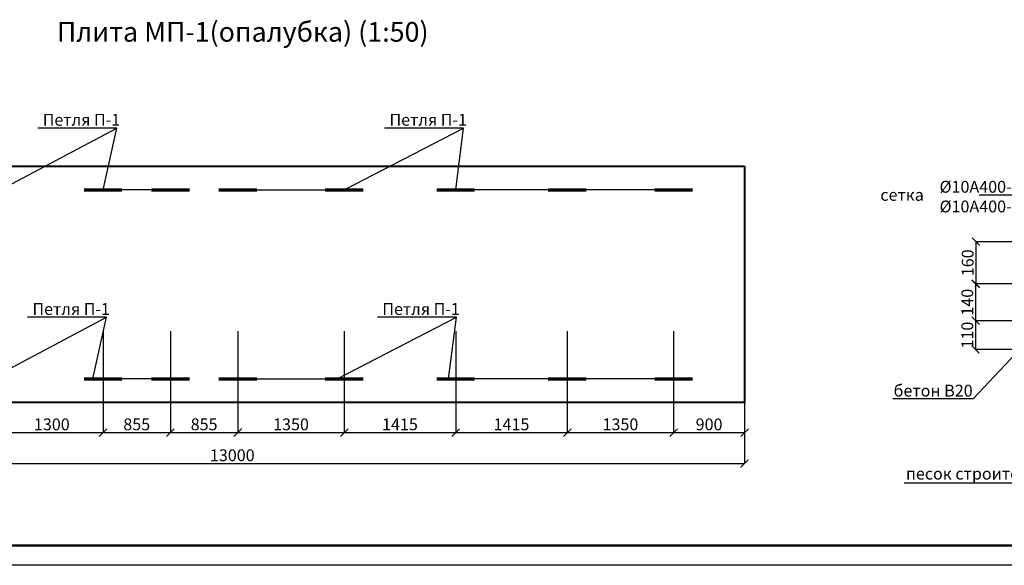
# Model space of a CAD drawing. Units: millimetres. Extents: x 318393 to 1966623831, y -481901 to 128463.
# Drawn here: x 1055075 to 1067569, y -249842 to -242922 of the extents above; entities that cross this region are included whole.
import ezdxf
from ezdxf import colors
from ezdxf.entities.mleader import LeaderData, LeaderLine
from ezdxf.enums import TextEntityAlignment as Align
from ezdxf.math import Vec2, Vec3

# ---------------------------------------------------------------- set-up
doc = ezdxf.new("R2010")
doc.units = ezdxf.units.MM
for name, color, linetype, lineweight in [('Text', 242, 'Continuous', 15), ('Tonkaya 1', 253, 'Continuous', 25), ('жирные', 12, 'Continuous', 70), ('основной 2', 7, 'Continuous', 40), ('тонкие', 250, 'Continuous', 13)]:
    doc.layers.add(name, color=color, linetype=linetype, lineweight=lineweight)
doc.styles.add('GOSTW', font='isocpeur.ttf', dxfattribs={"height": 250})
doc.styles.add('LGP_simplex', font='simplex.shx', dxfattribs={"width": 0.7})
doc.styles.add('стиль2', font='isocpeur.ttf', dxfattribs={"height": 200})
doc.styles.add('стиль3', font='isocpeur.ttf', dxfattribs={"height": 150})
doc.dimstyles.new('СГЕНЕРИР_СТИЛЬ__1', dxfattribs={"dimtxt": 220, "dimasz": 190, "dimexe": 0.18, "dimexo": 0, "dimgap": 0, "dimtad": 1, "dimtoh": 1, "dimdec": 0, "dimzin": 0, "dimdsep": 46, "dimtxsty": 'стиль2', "dimblk": 'ARCHTICK', "dimcen": 0.09, "dimclrd": 7, "dimclre": 7, "dimclrt": 7, "dimadec": 0, "dimazin": 0, "dimtfac": 1, "dimtdec": 0, "dimtmove": 0, "dimatfit": 3, "dimfxl": 1, "dimtolj": 1, "dimtzin": 0, "dimarcsym": 0})

# ---------------------------------------------------------------- blocks, each defined once
blk = doc.blocks.new('A1_goriz')
at = {"lineweight": 50}
blk.add_line((83599.99999999999, 500), (2000.000000000015, 499.9999999999854), dxfattribs=at)
at = {"layer": 'Tonkaya 1'}
blk.add_line((84100.00000000001, -1.455191522836685e-11), (0, 0), dxfattribs=at)
at = {"layer": 'Text', "style": 'LGP_simplex', "width": 0.7, "flags": 8}
blk.add_attdef('НОМЕР', text='', height=300, dxfattribs=at).set_placement((83600.00000000001, 59149.99999999999), align=Align.MIDDLE_CENTER)
blk = doc.blocks.new('_ArchTick')
at = {"color": 0, "linetype": 'ByBlock', "const_width": 0.150000081}
blk.add_lwpolyline([(-0.5000002699998731, -0.5000002699998731), (0.5000002699998731, 0.5000002699998731)], dxfattribs=at)
blk = doc.blocks.new('*D2365')
at = {"layer": 'DEFPOINTS', "color": 0, "transparency": 16777216}
for p in [(1054832.417892956, -246870.9509721144), (1056132.417892956, -246870.9509721144), (1056132.417892956, -248159.6268633489)]:
    blk.add_point(p, dxfattribs=at)
at = {"layer": 'тонкие', "color": 7, "lineweight": -2, "transparency": 16777216}
for p, q in [((1054832.417892956, -246870.9509721144), (1054832.417892956, -248159.8068633488)), ((1056132.417892956, -246870.9509721144), (1056132.417892956, -248159.8068633488)), ((1054832.417892956, -248159.6268633489), (1056132.417892956, -248159.6268633489))]:
    blk.add_line(p, q, dxfattribs=at)
at = {"layer": 'тонкие', "color": 7, "lineweight": -2, "transparency": 16777216, "xscale": 100, "yscale": 100, "zscale": 100, "rotation": 180}
blk.add_blockref('_ArchTick', (1054832.417892956, -248159.6268633489), dxfattribs=at)
at = {"layer": 'тонкие', "color": 7, "lineweight": -2, "transparency": 16777216, "xscale": 100, "yscale": 100, "zscale": 100}
blk.add_blockref('_ArchTick', (1056132.417892956, -248159.6268633489), dxfattribs=at)
at = {"layer": 'тонкие', "color": 7, "transparency": 16777216, "insert": (1055482.417892956, -248054.6268633489), "char_height": 150, "attachment_point": 5, "style": 'стиль3'}
blk.add_mtext('\\A1;1300', dxfattribs=at)
blk = doc.blocks.new('*D2366')
at = {"layer": 'DEFPOINTS', "color": 0, "transparency": 16777216}
for p in [(1056132.417892956, -246870.9509721144), (1056987.417892956, -246870.9509721144), (1056987.417892956, -248159.6268633489)]:
    blk.add_point(p, dxfattribs=at)
at = {"layer": 'тонкие', "color": 7, "lineweight": -2, "transparency": 16777216}
for p, q in [((1056132.417892956, -246870.9509721144), (1056132.417892956, -248159.8068633488)), ((1056987.417892956, -246870.9509721144), (1056987.417892956, -248159.8068633488)), ((1056132.417892956, -248159.6268633489), (1056987.417892956, -248159.6268633489))]:
    blk.add_line(p, q, dxfattribs=at)
at = {"layer": 'тонкие', "color": 7, "lineweight": -2, "transparency": 16777216, "xscale": 100, "yscale": 100, "zscale": 100, "rotation": 180}
blk.add_blockref('_ArchTick', (1056132.417892956, -248159.6268633489), dxfattribs=at)
at = {"layer": 'тонкие', "color": 7, "lineweight": -2, "transparency": 16777216, "xscale": 100, "yscale": 100, "zscale": 100}
blk.add_blockref('_ArchTick', (1056987.417892956, -248159.6268633489), dxfattribs=at)
at = {"layer": 'тонкие', "color": 7, "transparency": 16777216, "insert": (1056559.917892956, -248054.6268633489), "char_height": 150, "attachment_point": 5, "style": 'стиль3'}
blk.add_mtext('\\A1;855', dxfattribs=at)
blk = doc.blocks.new('*D2367')
at = {"layer": 'DEFPOINTS', "color": 0, "transparency": 16777216}
for p in [(1056987.417892956, -246870.9509721144), (1057842.417892956, -246870.9509721144), (1057842.417892956, -248159.6268633489)]:
    blk.add_point(p, dxfattribs=at)
at = {"layer": 'тонкие', "color": 7, "lineweight": -2, "transparency": 16777216}
for p, q in [((1056987.417892956, -246870.9509721144), (1056987.417892956, -248159.8068633488)), ((1057842.417892956, -246870.9509721144), (1057842.417892956, -248159.8068633488)), ((1056987.417892956, -248159.6268633489), (1057842.417892956, -248159.6268633489))]:
    blk.add_line(p, q, dxfattribs=at)
at = {"layer": 'тонкие', "color": 7, "lineweight": -2, "transparency": 16777216, "xscale": 100, "yscale": 100, "zscale": 100, "rotation": 180}
blk.add_blockref('_ArchTick', (1056987.417892956, -248159.6268633489), dxfattribs=at)
at = {"layer": 'тонкие', "color": 7, "lineweight": -2, "transparency": 16777216, "xscale": 100, "yscale": 100, "zscale": 100}
blk.add_blockref('_ArchTick', (1057842.417892956, -248159.6268633489), dxfattribs=at)
at = {"layer": 'тонкие', "color": 7, "transparency": 16777216, "insert": (1057414.917892956, -248054.6268633489), "char_height": 150, "attachment_point": 5, "style": 'стиль3'}
blk.add_mtext('\\A1;855', dxfattribs=at)
blk = doc.blocks.new('*D2368')
at = {"layer": 'DEFPOINTS', "color": 0, "transparency": 16777216}
for p in [(1057842.417892956, -246870.9509721144), (1059192.417892956, -246870.9509721144), (1059192.417892956, -248159.6268633489)]:
    blk.add_point(p, dxfattribs=at)
at = {"layer": 'тонкие', "color": 7, "lineweight": -2, "transparency": 16777216}
for p, q in [((1057842.417892956, -246870.9509721144), (1057842.417892956, -248159.8068633488)), ((1059192.417892956, -246870.9509721144), (1059192.417892956, -248159.8068633488)), ((1057842.417892956, -248159.6268633489), (1059192.417892956, -248159.6268633489))]:
    blk.add_line(p, q, dxfattribs=at)
at = {"layer": 'тонкие', "color": 7, "lineweight": -2, "transparency": 16777216, "xscale": 100, "yscale": 100, "zscale": 100, "rotation": 180}
blk.add_blockref('_ArchTick', (1057842.417892956, -248159.6268633489), dxfattribs=at)
at = {"layer": 'тонкие', "color": 7, "lineweight": -2, "transparency": 16777216, "xscale": 100, "yscale": 100, "zscale": 100}
blk.add_blockref('_ArchTick', (1059192.417892956, -248159.6268633489), dxfattribs=at)
at = {"layer": 'тонкие', "color": 7, "transparency": 16777216, "insert": (1058517.417892956, -248054.6268633489), "char_height": 150, "attachment_point": 5, "style": 'стиль3'}
blk.add_mtext('\\A1;1350', dxfattribs=at)
blk = doc.blocks.new('*D2369')
at = {"layer": 'DEFPOINTS', "color": 0, "transparency": 16777216}
for p in [(1059192.417892956, -246870.9509721144), (1060607.417892956, -246870.9509721144), (1060607.417892956, -248159.6268633489)]:
    blk.add_point(p, dxfattribs=at)
at = {"layer": 'тонкие', "color": 7, "lineweight": -2, "transparency": 16777216}
for p, q in [((1059192.417892956, -246870.9509721144), (1059192.417892956, -248159.8068633488)), ((1060607.417892956, -246870.9509721144), (1060607.417892956, -248159.8068633488)), ((1059192.417892956, -248159.6268633489), (1060607.417892956, -248159.6268633489))]:
    blk.add_line(p, q, dxfattribs=at)
at = {"layer": 'тонкие', "color": 7, "lineweight": -2, "transparency": 16777216, "xscale": 100, "yscale": 100, "zscale": 100, "rotation": 180}
blk.add_blockref('_ArchTick', (1059192.417892956, -248159.6268633489), dxfattribs=at)
at = {"layer": 'тонкие', "color": 7, "lineweight": -2, "transparency": 16777216, "xscale": 100, "yscale": 100, "zscale": 100}
blk.add_blockref('_ArchTick', (1060607.417892956, -248159.6268633489), dxfattribs=at)
at = {"layer": 'тонкие', "color": 7, "transparency": 16777216, "insert": (1059899.917892956, -248054.6268633489), "char_height": 150, "attachment_point": 5, "style": 'стиль3'}
blk.add_mtext('\\A1;1415', dxfattribs=at)
blk = doc.blocks.new('*D2370')
at = {"layer": 'DEFPOINTS', "color": 0, "transparency": 16777216}
for p in [(1060607.417892956, -246870.9509721144), (1062022.417892956, -246870.9509721144), (1062022.417892956, -248159.6268633489)]:
    blk.add_point(p, dxfattribs=at)
at = {"layer": 'тонкие', "color": 7, "lineweight": -2, "transparency": 16777216}
for p, q in [((1060607.417892956, -246870.9509721144), (1060607.417892956, -248159.8068633488)), ((1062022.417892956, -246870.9509721144), (1062022.417892956, -248159.8068633488)), ((1060607.417892956, -248159.6268633489), (1062022.417892956, -248159.6268633489))]:
    blk.add_line(p, q, dxfattribs=at)
at = {"layer": 'тонкие', "color": 7, "lineweight": -2, "transparency": 16777216, "xscale": 100, "yscale": 100, "zscale": 100, "rotation": 180}
blk.add_blockref('_ArchTick', (1060607.417892956, -248159.6268633489), dxfattribs=at)
at = {"layer": 'тонкие', "color": 7, "lineweight": -2, "transparency": 16777216, "xscale": 100, "yscale": 100, "zscale": 100}
blk.add_blockref('_ArchTick', (1062022.417892956, -248159.6268633489), dxfattribs=at)
at = {"layer": 'тонкие', "color": 7, "transparency": 16777216, "insert": (1061314.917892956, -248054.6268633489), "char_height": 150, "attachment_point": 5, "style": 'стиль3'}
blk.add_mtext('\\A1;1415', dxfattribs=at)
blk = doc.blocks.new('*D2371')
at = {"layer": 'DEFPOINTS', "color": 0, "transparency": 16777216}
for p in [(1062022.417892956, -246870.9509721144), (1063372.417892956, -246870.9509721144), (1063372.417892956, -248159.6268633489)]:
    blk.add_point(p, dxfattribs=at)
at = {"layer": 'тонкие', "color": 7, "lineweight": -2, "transparency": 16777216}
for p, q in [((1062022.417892956, -246870.9509721144), (1062022.417892956, -248159.8068633488)), ((1063372.417892956, -246870.9509721144), (1063372.417892956, -248159.8068633488)), ((1062022.417892956, -248159.6268633489), (1063372.417892956, -248159.6268633489))]:
    blk.add_line(p, q, dxfattribs=at)
at = {"layer": 'тонкие', "color": 7, "lineweight": -2, "transparency": 16777216, "xscale": 100, "yscale": 100, "zscale": 100, "rotation": 180}
blk.add_blockref('_ArchTick', (1062022.417892956, -248159.6268633489), dxfattribs=at)
at = {"layer": 'тонкие', "color": 7, "lineweight": -2, "transparency": 16777216, "xscale": 100, "yscale": 100, "zscale": 100}
blk.add_blockref('_ArchTick', (1063372.417892956, -248159.6268633489), dxfattribs=at)
at = {"layer": 'тонкие', "color": 7, "transparency": 16777216, "insert": (1062697.417892956, -248054.6268633489), "char_height": 150, "attachment_point": 5, "style": 'стиль3'}
blk.add_mtext('\\A1;1350', dxfattribs=at)
blk = doc.blocks.new('*D2372')
at = {"layer": 'DEFPOINTS', "color": 0, "transparency": 16777216}
for p in [(1063372.417892956, -246870.9509721144), (1064272.417893817, -247116.952021322), (1064272.417893817, -248159.6268633489)]:
    blk.add_point(p, dxfattribs=at)
at = {"layer": 'тонкие', "color": 7, "lineweight": -2, "transparency": 16777216}
for p, q in [((1063372.417892956, -246870.9509721144), (1063372.417892956, -248159.8068633488)), ((1064272.417893817, -247116.952021322), (1064272.417893817, -248159.8068633488)), ((1063372.417892956, -248159.6268633489), (1064272.417893817, -248159.6268633489))]:
    blk.add_line(p, q, dxfattribs=at)
at = {"layer": 'тонкие', "color": 7, "lineweight": -2, "transparency": 16777216, "xscale": 100, "yscale": 100, "zscale": 100, "rotation": 180}
blk.add_blockref('_ArchTick', (1063372.417892956, -248159.6268633489), dxfattribs=at)
at = {"layer": 'тонкие', "color": 7, "lineweight": -2, "transparency": 16777216, "xscale": 100, "yscale": 100, "zscale": 100}
blk.add_blockref('_ArchTick', (1064272.417893817, -248159.6268633489), dxfattribs=at)
at = {"layer": 'тонкие', "color": 7, "transparency": 16777216, "insert": (1063822.417893387, -248054.6268633489), "char_height": 150, "attachment_point": 5, "style": 'стиль3'}
blk.add_mtext('\\A1;900', dxfattribs=at)
blk = doc.blocks.new('*D2379')
at = {"layer": 'DEFPOINTS', "color": 0, "transparency": 16777216}
for p in [(1051272.417893817, -247116.952021322), (1064272.417893817, -247116.952021322), (1064272.417893817, -248551.4775889426)]:
    blk.add_point(p, dxfattribs=at)
at = {"layer": 'тонкие', "color": 7, "lineweight": -2, "transparency": 16777216}
for p, q in [((1051272.417893817, -247116.952021322), (1051272.417893817, -248551.6575889426)), ((1064272.417893817, -247116.952021322), (1064272.417893817, -248551.6575889426)), ((1051272.417893817, -248551.4775889426), (1064272.417893817, -248551.4775889426))]:
    blk.add_line(p, q, dxfattribs=at)
at = {"layer": 'тонкие', "color": 7, "lineweight": -2, "transparency": 16777216, "xscale": 100, "yscale": 100, "zscale": 100, "rotation": 180}
blk.add_blockref('_ArchTick', (1051272.417893817, -248551.4775889426), dxfattribs=at)
at = {"layer": 'тонкие', "color": 7, "lineweight": -2, "transparency": 16777216, "xscale": 100, "yscale": 100, "zscale": 100}
blk.add_blockref('_ArchTick', (1064272.417893817, -248551.4775889426), dxfattribs=at)
at = {"layer": 'тонкие', "color": 7, "transparency": 16777216, "insert": (1057772.417893817, -248446.4775889426), "char_height": 150, "attachment_point": 5, "style": 'стиль3'}
blk.add_mtext('\\A1;13000', dxfattribs=at)
blk = doc.blocks.new('*D2484')
at = {"layer": 'DEFPOINTS', "color": 0, "transparency": 16777216}
for p in [(1069441.062797743, -245738.1746451796), (1067208.740351694, -246271.5079785129), (1069441.062797743, -246271.5079785129)]:
    blk.add_point(p, dxfattribs=at)
at = {"layer": 'тонкие', "color": 7, "lineweight": -2, "transparency": 16777216}
for p, q in [((1069441.062797743, -245738.1746451796), (1067208.560351694, -245738.1746451796)), ((1067208.740351694, -245738.1746451796), (1067208.740351694, -246271.5079785129)), ((1069441.062797743, -246271.5079785129), (1067208.560351694, -246271.5079785129))]:
    blk.add_line(p, q, dxfattribs=at)
at = {"layer": 'тонкие', "color": 7, "lineweight": -2, "transparency": 16777216, "xscale": 100, "yscale": 100, "zscale": 100}
for p, rotation in [((1067208.740351694, -245738.1746451796), 90), ((1067208.740351694, -246271.5079785129), 270)]:
    blk.add_blockref('_ArchTick', p, dxfattribs=dict(at, rotation=rotation))
at = {"layer": 'тонкие', "color": 7, "transparency": 16777216, "insert": (1067103.740351694, -246004.8413118461), "char_height": 150, "attachment_point": 5, "rotation": 90, "style": 'стиль3'}
blk.add_mtext('\\A1;160', dxfattribs=at)
blk = doc.blocks.new('*D2485')
at = {"layer": 'DEFPOINTS', "color": 0, "transparency": 16777216}
for p in [(1067509.346188911, -246271.5079785129), (1067204.347925732, -246739.4137090573), (1069076.034938707, -246739.4137090573)]:
    blk.add_point(p, dxfattribs=at)
at = {"layer": 'тонкие', "color": 7, "lineweight": -2, "transparency": 16777216}
for p, q in [((1067509.346188911, -246271.5079785129), (1067204.167925732, -246271.5079785129)), ((1067204.347925732, -246271.5079785129), (1067204.347925732, -246739.4137090573)), ((1069076.034938707, -246739.4137090573), (1067204.167925732, -246739.4137090573))]:
    blk.add_line(p, q, dxfattribs=at)
at = {"layer": 'тонкие', "color": 7, "lineweight": -2, "transparency": 16777216, "xscale": 100, "yscale": 100, "zscale": 100}
for p, rotation in [((1067204.347925732, -246271.5079785129), 90), ((1067204.347925732, -246739.4137090573), 270)]:
    blk.add_blockref('_ArchTick', p, dxfattribs=dict(at, rotation=rotation))
at = {"layer": 'тонкие', "color": 7, "transparency": 16777216, "insert": (1067099.347925732, -246505.4608437849), "char_height": 150, "attachment_point": 5, "rotation": 90, "style": 'стиль3'}
blk.add_mtext('\\A1;140', dxfattribs=at)
blk = doc.blocks.new('*D2486')
at = {"layer": 'DEFPOINTS', "color": 0, "transparency": 16777216}
for p in [(1067857.86209788, -246739.4137090573), (1067204.167925732, -247104.8413118463), (1067999.744067942, -247104.8413118463)]:
    blk.add_point(p, dxfattribs=at)
at = {"layer": 'тонкие', "color": 7, "lineweight": -2, "transparency": 16777216}
for p, q in [((1067857.86209788, -246739.4137090573), (1067203.987925733, -246739.4137090573)), ((1067204.167925732, -246739.4137090573), (1067204.167925732, -247104.8413118463)), ((1067999.744067942, -247104.8413118463), (1067203.987925733, -247104.8413118463))]:
    blk.add_line(p, q, dxfattribs=at)
at = {"layer": 'тонкие', "color": 7, "lineweight": -2, "transparency": 16777216, "xscale": 100, "yscale": 100, "zscale": 100}
for p, rotation in [((1067204.167925732, -246739.4137090573), 90), ((1067204.167925732, -247104.8413118463), 270)]:
    blk.add_blockref('_ArchTick', p, dxfattribs=dict(at, rotation=rotation))
at = {"layer": 'тонкие', "color": 7, "transparency": 16777216, "insert": (1067099.167925732, -246922.1275104516), "char_height": 150, "attachment_point": 5, "rotation": 90, "style": 'стиль3'}
blk.add_mtext('\\A1;110', dxfattribs=at)

msp = doc.modelspace()

# ---------------------------------------------------------------- linework, layer by layer
at = {"layer": 'жирные'}
for p, q in [((1055892.417892956, -245078.8582729931), (1056372.417892956, -245078.8582729931)), ((1056747.417892956, -245078.8582729931), (1057227.417892956, -245078.8582729931)), ((1057602.417892956, -245078.8582729931), (1058082.417892956, -245078.8582729931)), ((1058952.417892956, -245078.8582729931), (1059432.417892956, -245078.8582729931)), ((1060367.417892956, -245078.8582729931), (1060847.417892956, -245078.8582729931)), ((1061782.417892956, -245078.8582729931), (1062262.417892956, -245078.8582729931)), ((1063132.417892956, -245078.8582729931), (1063612.417892956, -245078.8582729931)), ((1055892.417892956, -247478.8582729931), (1056372.417892956, -247478.8582729931)), ((1056747.417892956, -247478.8582729931), (1057227.417892956, -247478.8582729931)), ((1057602.417892956, -247478.8582729931), (1058082.417892956, -247478.8582729931)), ((1058952.417892956, -247478.8582729931), (1059432.417892956, -247478.8582729931)), ((1060367.417892956, -247478.8582729931), (1060847.417892956, -247478.8582729931)), ((1061782.417892956, -247478.8582729931), (1062262.417892956, -247478.8582729931)), ((1063132.417892956, -247478.8582729931), (1063612.417892956, -247478.8582729931))]:
    msp.add_line(p, q, dxfattribs=at)
at = {"layer": 'основной 2'}
for p, q in [((1051272.417893817, -244778.4968463244), (1064272.417893817, -244778.4968463244)), ((1064272.417893817, -244778.4968463244), (1064272.417893817, -247778.4968463244)), ((1064272.417893817, -247778.4968463244), (1051272.417893817, -247778.4968463243))]:
    msp.add_line(p, q, dxfattribs=at)

# ---------------------------------------------------------------- block references
at = {"xscale": 0.5, "yscale": 0.5, "zscale": 0.5}
msp.add_blockref('A1_goriz', (1047137.331292577, -249842.2219187187), dxfattribs=at)

# ---------------------------------------------------------------- texts
at = {"layer": 'тонкие', "linetype": 'Continuous', "lineweight": -3, "width": 11037.95202630199, "attachment_point": 5, "style": 'GOSTW'}
for s, insert, char_height in [('Плита МП-1(oпалубка) (1:50)', (1057905.067538629, -243108.0493281226), 250), ('сетка ', (1066271.680197774, -245162.9695342282), 150)]:
    msp.add_mtext(s, dxfattribs=dict(at, insert=insert, char_height=char_height))

# ---------------------------------------------------------------- dimensions: what is measured, and where the dimension line sits
at = {"layer": 'тонкие'}
for base, p1, p2, text, picture, middle in [((1067208.740351694, -246271.5079785129), (1069441.062797743, -245738.1746451796), (1069441.062797743, -246271.5079785129), '160', '*D2484', (1067103.740351694, -246004.8413118461)), ((1067204.347925732, -246739.4137090573), (1067509.346188911, -246271.5079785129), (1069076.034938707, -246739.4137090573), '140', '*D2485', (1067099.347925732, -246505.4608437849)), ((1067204.167925732, -247104.8413118463), (1067857.86209788, -246739.4137090573), (1067999.744067942, -247104.8413118463), '110', '*D2486', (1067099.167925732, -246922.1275104516))]:
    dim = msp.add_linear_dim(base=base, p1=p1, p2=p2, angle=90, text=text, dimstyle='СГЕНЕРИР_СТИЛЬ__1', override={"dimtxt": 500, "dimasz": 100, "dimgap": 30, "dimtxsty": 'стиль3', "dimtmove": 1}, dxfattribs=at)
    dim.commit()
    dim.dimension.update_dxf_attribs({"geometry": picture, "text_midpoint": middle})
for base, p1, p2, picture, middle in [((1056132.417892956, -248159.6268633489), (1054832.417892956, -246870.9509721144), (1056132.417892956, -246870.9509721144), '*D2365', (1055482.417892956, -248054.6268633489)), ((1056987.417892956, -248159.6268633489), (1056132.417892956, -246870.9509721144), (1056987.417892956, -246870.9509721144), '*D2366', (1056559.917892956, -248054.6268633489)), ((1057842.417892956, -248159.6268633489), (1056987.417892956, -246870.9509721144), (1057842.417892956, -246870.9509721144), '*D2367', (1057414.917892956, -248054.6268633489)), ((1059192.417892956, -248159.6268633489), (1057842.417892956, -246870.9509721144), (1059192.417892956, -246870.9509721144), '*D2368', (1058517.417892956, -248054.6268633489)), ((1060607.417892956, -248159.6268633489), (1059192.417892956, -246870.9509721144), (1060607.417892956, -246870.9509721144), '*D2369', (1059899.917892956, -248054.6268633489)), ((1062022.417892956, -248159.6268633489), (1060607.417892956, -246870.9509721144), (1062022.417892956, -246870.9509721144), '*D2370', (1061314.917892956, -248054.6268633489)), ((1063372.417892956, -248159.6268633489), (1062022.417892956, -246870.9509721144), (1063372.417892956, -246870.9509721144), '*D2371', (1062697.417892956, -248054.6268633489)), ((1064272.417893817, -248159.6268633489), (1063372.417892956, -246870.9509721144), (1064272.417893817, -247116.952021322), '*D2372', (1063822.417893387, -248054.6268633489)), ((1064272.417893817, -248551.4775889426), (1051272.417893817, -247116.952021322), (1064272.417893817, -247116.952021322), '*D2379', (1057772.417893817, -248446.4775889426))]:
    dim = msp.add_linear_dim(base=base, p1=p1, p2=p2, dimstyle='СГЕНЕРИР_СТИЛЬ__1', override={"dimtxt": 500, "dimasz": 100, "dimgap": 30, "dimtxsty": 'стиль3', "dimtmove": 1}, dxfattribs=at)
    dim.commit()
    dim.dimension.update_dxf_attribs({"geometry": picture, "text_midpoint": middle})

# ---------------------------------------------------------------- leaders
ml = msp.add_multileader_mtext('Standard', dxfattribs=at)
ml.set_content('Петля П-1', color=256, style='стиль2')
ml.set_leader_properties()
ml.build(insert=Vec2(0, 0))
ml.multileader.update_dxf_attribs({"text_left_attachment_type": 6, "text_right_attachment_type": 6})
ctx = ml.context
ctx.base_point, ctx.char_height, ctx.plane_origin = Vec3(1055365.003256602, -244296.4841782932), 150, Vec3(1052347.417894793, -245078.8582729932)
ctx.left_attachment, ctx.right_attachment = 6, 6
notes = []
notes.append((ctx, [(1, (1, 1, 0), (1056307.003256602, -244296.4841782932), (-1, 0), 8, [(2, [(1052347.417894793, -245078.8582729932), (1053732.417892956, -245078.8582729931), (1054832.417892956, -245078.8582729931)], 0, []), (3, [(1056987.417892956, -245078.8582729931), (1056132.417892956, -245078.8582729931)], 0, [])])]))
ctx.mtext.insert, ctx.mtext.flow_direction = Vec3(1055367.003256602, -244116.4841782932), 5
ml = msp.add_multileader_mtext('Standard', dxfattribs=at)
ml.set_content('Петля П-1', color=256, style='стиль2')
ml.set_leader_properties()
ml.build(insert=Vec2(0, 0))
ml.multileader.update_dxf_attribs({"text_left_attachment_type": 6, "text_right_attachment_type": 6})
ctx = ml.context
ctx.base_point, ctx.char_height, ctx.plane_origin = Vec3(1059765.357350049, -244296.4841782932), 150, Vec3(1058972.417894793, -245078.8582729932)
ctx.left_attachment, ctx.right_attachment = 6, 6
notes.append((ctx, [(1, (1, 1, 0), (1060707.357350049, -244296.4841782932), (-1, 0), 8, [(1, [(1057842.417892956, -245078.8582729931), (1059192.417892956, -245078.8582729931)], 0, []), (2, [(1063612.417892956, -245078.8582729931), (1062022.417892956, -245078.8582729931), (1060607.417892956, -245078.8582729931)], 0, [])])]))
ctx.mtext.insert, ctx.mtext.flow_direction = Vec3(1059767.357350049, -244116.4841782932), 5
ml = msp.add_multileader_mtext('Standard', dxfattribs=at)
ml.set_content('%%C10А400-200\\P%%C10А400-200', color=256, style='стиль2')
ml.set_leader_properties()
ml.build(insert=Vec2(0, 0))
ml.multileader.update_dxf_attribs({"text_left_attachment_type": 6, "text_right_attachment_type": 6, "arrow_head_size": 120})
ctx = ml.context
ctx.base_point, ctx.char_height, ctx.arrow_head_size, ctx.landing_gap_size, ctx.plane_origin = Vec3(1066831.542384411, -245145.8237730462), 150, 120, 1.6, Vec3(1068379.49230634, -246284.9878669178)
ctx.left_attachment, ctx.right_attachment, ctx.text_align_type = 6, 6, 2
notes.append((ctx, [(1, (1, 1, 0), (1068012.742384411, -245145.8237730462), (-1, 0), 8, [(1, [(1068689.595101633, -246438.1746451796), (1068578.597583321, -246938.1746451796)], 0, [])])]))
ctx.mtext.insert, ctx.mtext.width, ctx.mtext.alignment, ctx.mtext.flow_direction = Vec3(1068003.142384411, -244965.8237730462), 744, 3, 5
ml = msp.add_multileader_mtext('Standard', dxfattribs=at)
ml.set_content('Петля П-1', color=256, style='стиль2')
ml.set_leader_properties()
ml.build(insert=Vec2(0, 0))
ml.multileader.update_dxf_attribs({"text_left_attachment_type": 6, "text_right_attachment_type": 6})
ctx = ml.context
ctx.base_point, ctx.char_height, ctx.plane_origin = Vec3(1055234.495925033, -246696.4841782932), 150, Vec3(1052216.910563223, -247478.8582729932)
ctx.left_attachment, ctx.right_attachment = 6, 6
notes.append((ctx, [(1, (1, 1, 0), (1056176.495925033, -246696.4841782932), (-1, 0), 8, [(2, [(1052216.910563223, -247478.8582729932), (1053601.910561387, -247478.8582729931), (1054701.910561387, -247478.8582729931)], 0, []), (3, [(1056856.910561387, -247478.8582729931), (1056001.910561387, -247478.8582729931)], 0, [])])]))
ctx.mtext.insert, ctx.mtext.flow_direction = Vec3(1055236.495925033, -246516.4841782932), 5
ml = msp.add_multileader_mtext('Standard', dxfattribs=at)
ml.set_content('Петля П-1', color=256, style='стиль2')
ml.set_leader_properties()
ml.build(insert=Vec2(0, 0))
ml.multileader.update_dxf_attribs({"text_left_attachment_type": 6, "text_right_attachment_type": 6})
ctx = ml.context
ctx.base_point, ctx.char_height, ctx.plane_origin = Vec3(1059674.822545465, -246696.4841782932), 150, Vec3(1058881.883090209, -247478.8582729932)
ctx.left_attachment, ctx.right_attachment = 6, 6
notes.append((ctx, [(1, (1, 1, 0), (1060616.822545465, -246696.4841782932), (-1, 0), 8, [(1, [(1057751.883088372, -247478.8582729931), (1059101.883088372, -247478.8582729931)], 0, []), (2, [(1063521.883088372, -247478.8582729931), (1061931.883088372, -247478.8582729931), (1060516.883088372, -247478.8582729931)], 0, [])])]))
ctx.mtext.insert, ctx.mtext.flow_direction = Vec3(1059676.822545465, -246516.4841782932), 5
ml = msp.add_multileader_mtext('Standard', dxfattribs=at)
ml.set_content('бетoн В20', color=256, style='стиль2')
ml.set_leader_properties()
ml.build(insert=Vec2(0, 0))
ml.multileader.update_dxf_attribs({"text_left_attachment_type": 6, "text_right_attachment_type": 6, "arrow_head_size": 3.2})
ctx = ml.context
ctx.base_point, ctx.char_height, ctx.arrow_head_size, ctx.landing_gap_size, ctx.plane_origin = Vec3(1066221.000008493, -247731.9855400046), 150, 3.2, 1.6, Vec3(1068181.610725225, -246653.6281452154)
ctx.left_attachment, ctx.right_attachment, ctx.text_align_type = 6, 6, 2
notes.append((ctx, [(0, (1, 1, 0), (1067175.600008493, -247731.9855400046), (-1, 0), 6.4, [(0, [(1068181.610725225, -246653.6281452154)], 0, [])])]))
ctx.mtext.insert, ctx.mtext.alignment, ctx.mtext.flow_direction = Vec3(1067167.600008493, -247551.9855400046), 3, 5
ml = msp.add_multileader_mtext('Standard', dxfattribs=at)
ml.set_content('песoк стрoительный', color=256, style='стиль2')
ml.set_leader_properties()
ml.build(insert=Vec2(0, 0))
ml.multileader.update_dxf_attribs({"text_left_attachment_type": 6, "text_right_attachment_type": 6})
ctx = ml.context
ctx.base_point, ctx.char_height, ctx.plane_origin = Vec3(1066509.564327276, -248799.6945220925), 150, Vec3(1072657.660550205, -245015.6485789422)
ctx.left_attachment, ctx.right_attachment, ctx.text_align_type = 6, 6, 2
notes.append((ctx, [(0, (1, 1, 0), (1068411.564327276, -248799.6945220925), (-1, 0), 8, [(0, [(1069506.9662675, -247603.6043049658)], 0, [])])]))
ctx.mtext.insert, ctx.mtext.alignment, ctx.mtext.flow_direction = Vec3(1068401.564327276, -248604.6945220925), 3, 5
for ctx, leaders in notes:
    for number, flags, end, landing, length, lines in leaders:
        leader = LeaderData()
        leader.index, (leader.has_last_leader_line, leader.has_dogleg_vector, leader.attachment_direction) = number, flags
        leader.last_leader_point, leader.dogleg_vector, leader.dogleg_length = Vec3(end), Vec3(landing), length
        for number, points, colour, breaks in lines:
            line = LeaderLine()
            line.index, line.vertices, line.color, line.breaks = number, Vec3.list(points), colors.encode_raw_color(colour), breaks
            leader.lines.append(line)
        ctx.leaders.append(leader)

doc.saveas('drawing.dxf')
